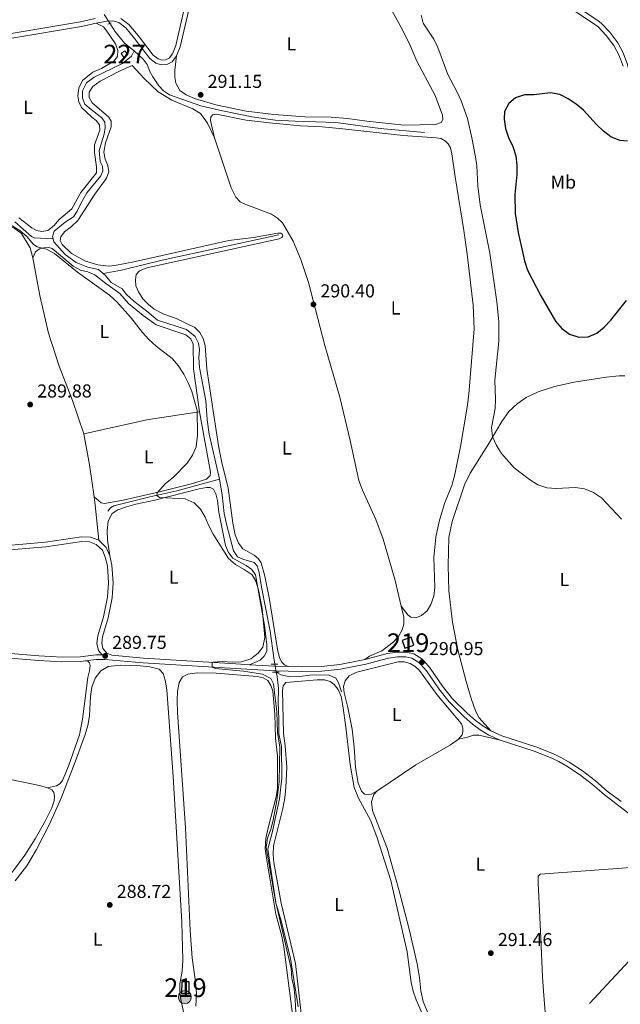
# Model space of a CAD drawing. Units: metres. Extents: x 601304 to 608253, y 687735 to 692464.
# Drawn here: x 601918 to 602239, y 691232 to 691759 of the extents above; entities that cross this region are included whole.
import ezdxf
from ezdxf.enums import TextEntityAlignment as Align

# ---------------------------------------------------------------- set-up
doc = ezdxf.new("R2010")
doc.units = ezdxf.units.M
doc.header["$MEASUREMENT"] = 0
for name, pattern in [('DGN Style 2', [86.62656000000001, 51.975936, -34.65062400000001]), ('DGN Style 3', [121.27718400000002, 86.62656000000001, -34.65062400000001]), ('DGN Style 5', [60.638592, 25.987968, -34.65062400000001]), ('DGN Style 7', [173.25312000000002, 77.96390400000001, -34.65062400000001, 25.987968, -34.65062400000001])]:
    doc.linetypes.add(name, pattern=pattern)
for name, color, linetype, lineweight in [('Altimetria', 7, 'Continuous', 0), ('centroides', 7, 'Continuous', 0), ('Complex', 7, 'Continuous', 0), ('Conduccion', 7, 'Continuous', 0), ('Edificios-construcciones', 7, 'Continuous', 0), ('Elem no vistos', 7, 'Continuous', 0), ('Entidades rusticas', 7, 'Continuous', 0), ('Hidrografía', 7, 'Continuous', 0), ('Viales-ffcc', 7, 'Continuous', 0)]:
    doc.layers.add(name, color=color, linetype=linetype, lineweight=lineweight)
doc.styles.add('Style-Arial', font='txt')
doc.styles.add('Style-Arial Narrow', font='txt')

# ---------------------------------------------------------------- blocks, each defined once
blk = doc.blocks.new('5POZO')
at = {"layer": 'Hidrografía', "linetype": 'Continuous', "lineweight": 0}
h = blk.add_hatch(color=154, dxfattribs=at)
edge = h.paths.add_edge_path()
edge.add_arc((1.001171767711639e-08, 1.001171767711639e-08), 3.456, 0, 360)
at = {"layer": 'Hidrografía', "color": 170, "linetype": 'Continuous', "lineweight": 0}
blk.add_circle((1.001171767711639e-08, 1.001171767711639e-08, -0.0002499870678320804), 3.456, dxfattribs=at)
blk = doc.blocks.new('5PATER')
at = {"layer": 'Altimetria', "linetype": 'Continuous', "lineweight": 0}
h = blk.add_hatch(color=250, dxfattribs=at)
edge = h.paths.add_edge_path()
edge.add_ellipse((1.024454832077026e-08, 1.001171767711639e-08), major_axis=(-1.095731443231309, -1.110710700762829), ratio=0.999422240966032, start_angle=0, end_angle=360)

msp = doc.modelspace()

# ---------------------------------------------------------------- linework, layer by layer
at = {"layer": 'Altimetria', "color": 30, "linetype": 'Continuous', "lineweight": 0, "flags": 128}
for points, elevation in [([(602132.409, 691761.2069999999), (602133.53, 691756.842), (602139.115, 691748.3319999999), (602141.3999999999, 691743.8740000001), (602146.686, 691729.425), (602151.703, 691720.0120000001), (602153.7860000001, 691715.4110000001), (602157.135, 691705.9070000001), (602159.5549999999, 691695.6000000001), (602161.52, 691685.48), (602162.236, 691680.531), (602162.747, 691669.96), (602163.913, 691659.743), (602169.058, 691633.9099999999), (602172.875, 691607.8289999999), (602173.983, 691597.405), (602173.9380000001, 691586.8859999999), (602171.753, 691566.0619999999), (602172.1799999999, 691555.7949999999), (602172.021, 691550.797), (602170.0390000001, 691540.6599999999), (602170.5050000001, 691535.683), (602172.675, 691530.976), (602175.4310000001, 691526.7110000001), (602182.125, 691519.148), (602190.3219999999, 691512.872), (602194.7860000001, 691510.0860000001), (602199.564, 691508.337), (602204.557, 691508.0660000001), (602214.737, 691508.493), (602219.693, 691507.8500000001), (602224.608, 691505.933), (602228.8400000001, 691503.1240000001), (602239.538, 691491.6869999999)], 295), ([(601908.5220000001, 691651.7590000001), (601917.709, 691646.1030000001), (601921.6780000001, 691642.6529999999), (601924.979, 691638.6000000001), (601927.0719999999, 691637.2890000001), (601931.97, 691636.1259999999), (601936.3570000001, 691633.719), (601948.514, 691623.6869999999), (601965.659, 691611.514), (601969.591, 691607.872), (601976.9569999999, 691599.747), (601983.3570000001, 691591.4990000001), (601986.666, 691587.7509999999), (601990.659, 691584.1000000001), (601999.166, 691577.6599999999), (602002.4469999999, 691573.8870000001), (602005.436, 691569.2039999999), (602007.7930000001, 691564.611), (602009.7, 691559.9890000001), (602012.564, 691549.774), (602012.8289999999, 691536.6000000001), (602012.1529999999, 691530.4040000001), (602010.111, 691525.8400000001), (602007.1869999999, 691521.658), (601999.936, 691514.0830000001), (601995.615, 691510.6810000001), (601991.1980000001, 691505.7250000001), (601990.9990000001, 691504.28), (601992.5360000001, 691503.227), (602006.2590000001, 691502.588), (602010.9099999999, 691500.4580000001), (602014.365, 691497.027), (602016.9029999999, 691492.719), (602018.783, 691488.0390000001), (602021.094, 691483.5619999999), (602029.284, 691470.6100000001), (602033.105, 691467.385), (602037.7760000001, 691464.7520000001), (602041.933, 691461.923), (602043.913, 691458.5530000001), (602045.4369999999, 691453.79), (602047.277, 691443.7790000001), (602048.7080000001, 691428.334), (602047.7209999999, 691423.2690000001), (602045.2790000001, 691419.9450000001), (602041.253, 691416.953), (602036.2609999999, 691415.3729999999), (602031.307, 691415.1089999999), (602026.216, 691415.5970000001), (602021.243, 691415.1950000001), (602020.696, 691415.02), (602020.5390000001, 691412.5249999999), (602022.2390000001, 691411.75), (602037.317, 691410.4299999999), (602047.574, 691408.767)], 290), ([(602047.574, 691408.767), (602051.977, 691406.4140000001), (602053.513, 691403.5220000001), (602055.229, 691388.521), (602055.6510000001, 691377.6130000001), (602056.8, 691369.662), (602056.5109999999, 691351.1980000001), (602055.274, 691341.1200000001), (602053.311, 691330.7450000001), (602051.9780000001, 691325.774), (602050.229, 691320.996), (602049.446, 691316.006), (602054.652, 691286.44), (602057.5449999999, 691276.801), (602062.467, 691256.6229999999), (602066.5889999999, 691230.8389999999)], 290)]:
    msp.add_lwpolyline(points, dxfattribs=dict(at, elevation=elevation))
at = {"layer": 'Altimetria', "color": 30, "linetype": 'Continuous', "lineweight": 30, "elevation": 300, "flags": 128}
for points in [[(602242.811, 691693.773), (602238.652, 691694.2380000001), (602233.905, 691696.125), (602229.915, 691699.138), (602226.1340000001, 691702.6910000001), (602219.2479999999, 691710.408), (602215.2509999999, 691713.652), (602211.091, 691716.426), (602206.5430000001, 691718.682), (602201.652, 691719.7490000001), (602192.702, 691718.666), (602187.669, 691718.524), (602182.8160000001, 691716.913)], [(602182.8160000001, 691716.913), (602179.2350000001, 691713.8999999999), (602177.057, 691709.7609999999), (602176.7660000001, 691705.504), (602177.5630000001, 691700.5689999999), (602179.203, 691695.723), (602181.496, 691690.906), (602183.0050000001, 691685.98), (602183.5549999999, 691681.01), (602183.6059999999, 691675.9240000001), (602182.493, 691665.341), (602182.7479999999, 691655.1059999999), (602184.271, 691644.9029999999), (602187.612, 691629.7509999999), (602189.2949999999, 691624.763), (602196.433, 691611.1680000001), (602204.2509999999, 691597.503), (602207.685, 691593.592), (602211.71, 691590.6370000001), (602216.7919999999, 691588.9839999999), (602221.788, 691589.186), (602226.3600000001, 691591.071), (602230.2080000001, 691594.2620000001), (602233.9040000001, 691598.1030000001), (602242.175, 691608.5120000001)]]:
    msp.add_lwpolyline(points, dxfattribs=at)
at = {"layer": 'Complex', "color": 1, "linetype": 'Continuous', "lineweight": 0}
msp.add_3dface([(601975.497, 691740.092, 292.348), (601973.9990000001, 691742.139, 292.211), (601971.952, 691740.6429999999, 292.074), (601973.449, 691738.595, 292.211)], dxfattribs=at)
at = {"layer": 'Complex', "color": 1, "linetype": 'Continuous', "lineweight": 25}
for points in [[(602123.7239999999, 691422.621, 293.306), (602128.5430000001, 691424.2650000001, 293.306), (602127.1059999999, 691428.477, 293.306), (602122.287, 691426.8330000001, 293.306)], [(602004.3729999999, 691244.203, 290.772), (602004.2409999999, 691237.9979999999, 290.772), (602008.2479999999, 691237.913, 290.772), (602008.3800000001, 691244.118, 290.772)]]:
    msp.add_3dface(points, dxfattribs=at)
at = {"layer": 'Conduccion', "color": 6, "linetype": 'DGN Style 7', "lineweight": 0}
msp.add_polyline3d([(603219.3670000001, 692130.777, 350.111), (603083.702, 692064.8630000001, 327.254), (602925.267, 691985.5719999999, 330.763), (602816.6540000001, 691872.29, 321.463), (602754.1159999999, 691804.615, 316.308), (602671.7550000001, 691716.223, 312.64), (602570.9469999999, 691608.0349999999, 311.36), (602534.527, 691568.4439999999, 309.742), (602466.577, 691495.362, 297.442), (602378.673, 691400.5160000001, 292.088), (602275.4280000001, 691289.74, 292.602), (602199.281, 691207.6869999999, 291.84), (602096.297, 691096.6089999999, 289.127), (602011.943, 691005.9650000001, 288.902), (601919.581, 690906.1510000001, 288.99), (601850.2239999999, 690831.554, 289.164), (601764.574, 690739.3230000001, 289.086), (601690.7660000001, 690659.8330000001, 289.249), (601629.871, 690594.8130000001, 289.507), (601528.071, 690484.7239999999, 289.308)], dxfattribs=at)
at = {"layer": 'Edificios-construcciones', "color": 1, "linetype": 'Continuous', "lineweight": 0, "extrusion": (-0.07524959454081913, 0.01169605827700743, 0.9970961341526821), "elevation": -36916.28057084563, "flags": 128}
msp.add_lwpolyline([(-775987.8247331753, 487195.0568608725), (-775989.6173741892, 487193.2570219375), (-775987.8247331753, 487191.458847254), (-775986.0309504406, 487193.2578540633), (-775987.8247331753, 487195.0568608725)], dxfattribs=at)
at = {"layer": 'Edificios-construcciones', "color": 51, "linetype": 'Continuous', "lineweight": 25, "flags": 128}
for points, elevation in [([(602123.7239999999, 691422.621), (602128.5430000001, 691424.2650000001), (602127.1059999999, 691428.477), (602122.287, 691426.8330000001), (602123.7239999999, 691422.621)], 293.306), ([(602004.3729999999, 691244.203), (602004.2409999999, 691237.9979999999), (602008.2479999999, 691237.913), (602008.3800000001, 691244.118), (602004.3729999999, 691244.203)], 290.772)]:
    msp.add_lwpolyline(points, dxfattribs=dict(at, elevation=elevation))
at = {"layer": 'Elem no vistos', "color": 5, "linetype": 'DGN Style 5', "lineweight": 0, "elevation": 290.612, "flags": 128}
msp.add_lwpolyline([(601962.8600000001, 691761.6329999999), (601965.908, 691756.909)], dxfattribs=at)
at = {"layer": 'Elem no vistos', "color": 5, "linetype": 'DGN Style 5', "lineweight": 0, "extrusion": (0.001713588607679914, -0.009824876106829689, 0.9999502664750729), "elevation": -5471.19993861809, "flags": 128}
msp.add_lwpolyline([(602053.5247509438, 691389.3462250214), (602052.7666766553, 691393.6924347926)], dxfattribs=at)
at = {"layer": 'Entidades rusticas', "color": 92, "linetype": 'Continuous', "lineweight": 0, "extrusion": (-0.02955635754713477, 0.1310898707035219, 0.9909297994951407), "elevation": 73149.18071013707, "flags": 128}
msp.add_lwpolyline([(-739311.9051767129, -537249.8063607586), (-739347.2075079321, -537249.5533479543), (-739374.8008089666, -537247.514362416)], dxfattribs=at)
at = {"layer": 'Entidades rusticas', "color": 92, "linetype": 'Continuous', "lineweight": 0, "extrusion": (0.04564402262673897, 0.008154736113415585, 0.9989244833706753), "elevation": 33404.28379095836, "flags": 128}
msp.add_lwpolyline([(574855.8111790882, -713410.8839593257), (574873.0770047782, -713411.4662730228), (574889.9754073359, -713411.4662730228)], dxfattribs=at)
at = {"layer": 'Entidades rusticas', "color": 92, "linetype": 'Continuous', "lineweight": 0, "extrusion": (-0.03820466527194982, -0.003733494239136537, 0.9992629606726273), "elevation": -25289.71752612448, "flags": 128}
msp.add_lwpolyline([(-629655.284327277, 665879.5809675243), (-629674.1306780642, 665879.5809675246), (-629678.6724653824, 665879.3725617751)], dxfattribs=at)
at = {"layer": 'Entidades rusticas', "color": 92, "linetype": 'Continuous', "lineweight": 0, "extrusion": (0.005560788443013206, 0.01906874051355127, 0.9998027109220693), "elevation": 16819.93581711836, "flags": 128}
msp.add_lwpolyline([(-384227.768794447, -832041.0636125153), (-384241.1238137102, -832042.385708414), (-384310.7213036655, -832047.9608545969), (-384315.1827036701, -832047.9608545969)], dxfattribs=at)
at = {"layer": 'Entidades rusticas', "color": 92, "linetype": 'Continuous', "lineweight": 0}
for points in [[(602116.5560000001, 691764.077, 291.56), (602121.611, 691754.969, 291.594), (602126.084, 691745.811, 291.594), (602130.148, 691736.5730000001, 291.594), (602139.882, 691718.3130000001, 291.662), (602143.8119999999, 691707.7690000001, 291.594), (602143.9140000001, 691705.3740000001, 291.56), (602143.1340000001, 691703.879, 291.56), (602140.014, 691702.7280000001, 291.697), (602123.1340000001, 691702.3530000001, 291.799), (602103.307, 691704.4299999999, 291.799), (602092.919, 691705.8829999999, 291.765), (602084.2990000001, 691706.5989999999, 291.628), (602070.212, 691706.8160000001, 291.628), (602053.5249999999, 691708.091, 291.594), (602038.7420000001, 691709.8659999999, 291.457), (602022.51, 691713.243, 291.32), (602011.175, 691716.6570000001, 291.286), (602006.631, 691718.652, 291.286), (602003.378, 691720.993, 291.286), (602001.1089999999, 691724.9029999999, 291.286), (602000.6769999999, 691728.0430000001, 291.286), (602000.7110000001, 691731.71, 291.286), (602001.524, 691739.3910000001, 291.251)], [(601917.1740000001, 691652.8360000001, 289.997), (601924.111, 691647.4480000001, 289.997), (601926.723, 691645.946, 289.997), (601929.5449999999, 691645.4780000001, 289.997), (601932.7139999999, 691646.081, 290.031), (601936.068, 691648.6429999999, 290.031), (601938.6880000001, 691651.6980000001, 290.031), (601945.6470000001, 691657.6170000001, 290.065), (601950.368, 691666.3500000001, 290.099), (601958.804, 691676.936, 290.099), (601958.8200000001, 691680.02, 290.099), (601957.6089999999, 691687.6939999999, 290.099), (601957.7679999999, 691691.7760000001, 290.099), (601960.6259999999, 691699.737, 290.099), (601960.4450000001, 691702.507, 290.099), (601958.5970000001, 691704.8530000001, 290.099), (601956.216, 691706.635, 290.099), (601950.791, 691711.895, 290.099), (601949.2679999999, 691714.8670000001, 290.099), (601948.7320000001, 691718.0719999999, 290.099), (601949.3360000001, 691722.166, 290.134), (601951.243, 691726.1950000001, 290.134), (601956.767, 691730.771, 290.168), (601961.4380000001, 691732.753, 290.168), (601968.078, 691736.6410000001, 290.202), (601969.959, 691739.1610000001, 290.202), (601970.111, 691742.283, 290.202), (601968.9809999999, 691745.8829999999, 290.202), (601964.2649999999, 691752.7039999999, 290.236), (601962.456, 691754.9140000001, 290.236), (601958.533, 691757.0090000001, 290.327)], [(602061.3470000001, 691412.875, 290.804), (602059.3, 691413.7760000001, 290.427), (602057.854, 691415.2080000001, 290.187), (602056.6950000001, 691417.4369999999, 290.119), (602055.5050000001, 691421.96, 290.119), (602051.288, 691448.6669999999, 290.05), (602048.777, 691461.135, 290.05), (602046.757, 691468.341, 290.05), (602045.4650000001, 691470.429, 290.05), (602043.081, 691472.314, 290.05), (602037.0549999999, 691475.81, 290.016), (602034.639, 691478.8589999999, 290.016), (602032.9369999999, 691483.3330000001, 290.016), (602031.7010000001, 691489.4650000001, 290.016), (602029.1140000001, 691508.236, 290.016), (602025.811, 691522.0179999999, 290.016), (602024.054, 691530.842, 290.05), (602017.72, 691571.844, 290.05), (602016.811, 691584.598, 290.119), (602015.8489999999, 691588.3049999999, 290.119), (602014.044, 691591.5430000001, 290.119), (602011.301, 691594.0689999999, 290.119), (602001.396, 691599.031, 290.119), (601994.685, 691601.308, 290.119), (601989.642, 691603.94, 290.119), (601986.558, 691606.388, 290.119), (601983.5560000001, 691609.558, 290.119), (601981.193, 691613.1570000001, 290.119), (601979.8330000001, 691616.408, 290.119), (601979.672, 691619.692, 290.119), (601980.003, 691622.5109999999, 290.119), (601981.798, 691624.446, 290.119), (601985.7620000001, 691626.0320000001, 290.119), (602056.379, 691641.598, 290.016), (602057.969, 691642.294, 290.016), (602058.4580000001, 691643.199, 290.084), (602058.1229999999, 691644.1140000001, 290.118), (602057.2860000001, 691644.639, 290.118), (602055.7779999999, 691644.6640000001, 290.118), (602042.686, 691642.375, 290.118), (602029.5090000001, 691640.7, 290.118), (601979.602, 691629.4199999999, 290.152), (601968.629, 691627.328, 290.186), (601965.1769999999, 691627.0249999999, 290.22), (601959.5390000001, 691627.6869999999, 290.22), (601952.943, 691629.5560000001, 290.186), (601945.3910000001, 691633.6939999999, 290.152), (601940.4199999999, 691638.6229999999, 290.152), (601939.4040000001, 691640.6499999999, 290.118), (601939.619, 691642.712, 290.118), (601941.703, 691645.375, 290.084), (601945.3230000001, 691648.1840000001, 290.118), (601948.7280000001, 691651.3640000001, 290.118), (601957.852, 691665.4979999999, 290.118), (601964.118, 691674.104, 290.152), (601965.2919999999, 691677.426, 290.152), (601964.817, 691680.8729999999, 290.152), (601963.4240000001, 691684.1229999999, 290.152), (601962.7010000001, 691687.871, 290.186), (601963.618, 691692.967, 290.186), (601966.565, 691701.4450000001, 290.186), (601966.5490000001, 691704.425, 290.22), (601965.388, 691706.7220000001, 290.22), (601956.5050000001, 691714.2820000001, 290.22), (601954.7820000001, 691717.077, 290.22), (601954.872, 691719.9569999999, 290.22), (601956.841, 691722.994, 290.22), (601960.631, 691725.8759999999, 290.22), (601971.064, 691731.311, 290.22), (601977.875, 691734.246, 290.2), (601984.2050000001, 691727.2650000001, 290.132), (601991.7039999999, 691720.145, 290.097), (601998.9909999999, 691715.692, 290.097), (602010.257, 691711.077, 290.063), (602014.4040000001, 691708.591, 290.097), (602018.1470000001, 691703.4550000001, 290.132), (602021.865, 691695.577, 290.2)], [(602021.865, 691695.577, 290.2), (602020.0360000001, 691703.3019999999, 290.268), (602019.781, 691705.0419999999, 290.268), (602019.906, 691706.656, 290.268), (602020.8300000001, 691707.915, 290.268), (602023.0120000001, 691708.2860000001, 290.302), (602038.794, 691705.101, 290.336), (602052.889, 691703.4099999999, 290.371), (602067.9369999999, 691701.9510000001, 290.371), (602079.5320000001, 691701.423, 290.371), (602090.591, 691700.469, 290.405), (602122.763, 691696.788, 290.61), (602140.5079999999, 691695.6799999999, 290.679), (602143.158, 691695.2420000001, 290.679), (602145.493, 691693.869, 290.679), (602146.9029999999, 691692.47, 290.679), (602148.027, 691690.2749999999, 290.713), (602148.837, 691687.077, 290.713), (602150.523, 691674.7220000001, 290.713), (602155.1710000001, 691646.074, 290.542), (602156.97, 691633.3459999999, 290.542), (602160.139, 691606.1300000001, 290.473), (602160.669, 691593.4680000001, 290.439), (602157.8219999999, 691558.4750000001, 290.439), (602156.9880000001, 691551.6340000001, 290.439), (602153.5090000001, 691530.533, 290.542), (602150.4739999999, 691515.4750000001, 290.542), (602148.7220000001, 691509.601, 290.542), (602144.9480000001, 691500.1070000001, 290.576), (602142.003, 691490.362, 290.576), (602140.1840000001, 691482.0190000001, 290.576), (602139.2239999999, 691471.165, 290.542), (602139.783, 691455.044, 290.542), (602139.263, 691450.4040000001, 290.542), (602137.538, 691446.004, 290.542), (602135.5449999999, 691442.5560000001, 290.508), (602132.565, 691440.108, 290.473), (602129.587, 691438.824, 290.473), (602126.871, 691439.158, 290.439), (602125.291, 691440.4839999999, 290.371), (602121.71, 691445.1130000001, 290.063)], [(602021.865, 691695.577, 290.2), (602030.743, 691668.7960000001, 290.132), (602033.2450000001, 691663.899, 290.132), (602035.679, 691661.433, 290.132), (602038.7010000001, 691659.977, 290.132), (602052.277, 691654.845, 290.132), (602055.524, 691652.676, 290.132), (602058.233, 691650.183, 290.132), (602063.923, 691640.408, 290.132), (602068.1100000001, 691630.4880000001, 290.063), (602072.223, 691618.3049999999, 290.063), (602080.8200000001, 691584.527, 290.063), (602088.9010000001, 691556.8330000001, 290.063), (602094.4890000001, 691533.7280000001, 290.029), (602099.1370000001, 691512.3430000001, 290.063), (602100.9639999999, 691507.084, 290.063), (602108.0889999999, 691491.388, 290.063), (602112.121, 691480.882, 290.063), (602118.533, 691458.9299999999, 290.063), (602121.71, 691445.1130000001, 290.063)], [(601924.784, 691631.476, 289.949), (601923.335, 691636.6769999999, 289.915), (601918.6610000001, 691644.425, 289.915), (601914.673, 691647.327, 289.915), (601907.7860000001, 691651.003, 289.915), (601895.841, 691656.6259999999, 289.915), (601882.676, 691661.77, 289.915), (601877.892, 691663.2720000001, 290.104), (601863.8319999999, 691667.362, 290.035), (601861.5700000001, 691667.4010000001, 290.035), (601859.7849999999, 691666.288, 290.035), (601859.413, 691663.7080000001, 289.967), (601866.7, 691625.337, 289.933), (601870.74, 691608.4920000001, 289.898), (601875.54, 691593.861, 289.898), (601876.672, 691587.76, 289.898), (601877.142, 691566.4990000001, 289.95)], [(602013.9029999999, 691548.962, 290.086), (602010.646, 691572.03, 290.188), (602010.4780000001, 691585.216, 290.223), (602009.1300000001, 691588.0560000001, 290.257), (602006.5989999999, 691590.314, 290.257), (601990.757, 691595.621, 290.291), (601983.798, 691600.598, 290.291), (601975.804, 691607.0519999999, 290.291), (601971.202, 691612.301, 290.291), (601963.8219999999, 691617.608, 290.291), (601957.828, 691622.406, 290.291), (601954.0490000001, 691623.9780000001, 290.291), (601950.254, 691624.898, 290.291), (601946.19, 691626.8729999999, 290.291), (601934.9580000001, 691636.354, 290.188), (601933.26, 691637.0249999999, 290.188), (601930.594, 691636.7790000001, 290.188), (601928.351, 691636.1669999999, 290.188), (601926.135, 691634.5619999999, 290.12), (601924.784, 691631.476, 289.949)], [(601952.048, 691537.344, 289.778), (601945.996, 691555.057, 289.847), (601938.8300000001, 691573.4240000001, 289.915), (601933.087, 691591.111, 289.949), (601928.44, 691611.2280000001, 289.949), (601924.784, 691631.476, 289.949)], [(602169.754, 691378.3870000001, 291.08), (602163.4539999999, 691385.4720000001, 291.114), (602161.4990000001, 691389.185, 291.114), (602159.3090000001, 691395.1529999999, 291.148), (602156.4299999999, 691404.8700000001, 291.251), (602151.979, 691421.703, 291.627), (602149.094, 691436.4909999999, 292.038), (602147.179, 691453.2930000001, 292.655), (602146.7590000001, 691466.9169999999, 292.86), (602147.1570000001, 691481.9010000001, 292.895), (602149.003, 691490.4839999999, 292.963), (602155.5430000001, 691509.9920000001, 293.374), (602158.6200000001, 691516.281, 293.614), (602168.0290000001, 691531.2450000001, 294.573), (602175.551, 691543.895, 295.84), (602179.341, 691549.21, 296.251), (602183.7820000001, 691553.2749999999, 296.662), (602188.6200000001, 691556.6669999999, 297.004), (602195.04, 691559.8300000001, 297.21), (602203.696, 691562.679, 297.381), (602214.288, 691564.8970000001, 297.723), (602231.2749999999, 691567.571, 297.997), (602238.311, 691568.318, 297.895), (602241.327, 691568.301, 297.826)], [(602013.9029999999, 691548.962, 290.086), (602019.7820000001, 691516.7509999999, 289.949), (602019.524, 691514.997, 289.983), (602017.5220000001, 691513.0900000001, 289.983), (602009.645, 691510.571, 289.914), (601992.432, 691506.213, 289.88), (601973.0970000001, 691501.794, 289.846), (601963.111, 691499.935, 289.812), (601961.283, 691500.3630000001, 289.812), (601957.4839999999, 691503.6100000001, 289.805)], [(601965.8600000001, 691472.105, 289.813), (601964.7010000001, 691480.3630000001, 289.744), (601964.452, 691485.5290000001, 289.71), (601964.959, 691490.6140000001, 289.71), (601967.0719999999, 691494.6140000001, 289.71), (601970.0989999999, 691496.618, 289.71), (601974.8470000001, 691498.3289999999, 289.676), (601979.71, 691499.631, 289.607), (601989.963, 691501.737, 289.607), (602013.6680000001, 691507.8900000001, 289.71), (602017.5530000001, 691508.6510000001, 289.744), (602019.4720000001, 691508.6370000001, 289.778), (602021.348, 691507.6969999999, 289.813), (602022.618, 691505.1969999999, 289.847), (602023.44, 691501.5889999999, 289.881), (602024.2660000001, 691495.4110000001, 289.949), (602027.75, 691477.625, 289.949), (602029.3670000001, 691473.7650000001, 289.949), (602031.7450000001, 691470.852, 289.949), (602038.777, 691466.905, 289.915), (602041.922, 691464.733, 289.915), (602043.855, 691461.807, 289.915), (602048.5889999999, 691434.9780000001, 289.915), (602049.8470000001, 691424.4269999999, 289.915), (602049.7720000001, 691421.033, 289.915), (602048.4750000001, 691418.426, 289.915), (602046.379, 691416.243, 289.915), (602040.6429999999, 691413.821, 290.351)], [(602121.71, 691445.1130000001, 290.063), (602123.065, 691439.2209999999, 290.063), (602123.102, 691435.4880000001, 290.063), (602122.331, 691432.486, 290.063), (602120.2390000001, 691428.932, 290.063), (602117.179, 691425.659, 290.063), (602111.31, 691421.21, 290.063), (602104.78, 691418.284, 290.165), (602102.307, 691416.5260000001, 290.567)], [(601915.297, 691298.196, 288.613), (601921.5449999999, 691306.2180000001, 288.613), (601926.71, 691314.9979999999, 288.613), (601933.659, 691328.4880000001, 288.613), (601939.7720000001, 691342.503, 288.613), (601947.344, 691361.869, 288.613), (601952.756, 691376.446, 288.545), (601954.1939999999, 691381.318, 288.545), (601955.077, 691386.413, 288.51), (601955.5390000001, 691396.7390000001, 288.51), (601956.3230000001, 691401.729, 288.545), (601957.9680000001, 691406.538, 288.579), (601961.108, 691410.601, 288.579), (601965.051, 691412.906, 288.545), (601971.8500000001, 691413.578, 288.545), (601982.1370000001, 691413.2860000001, 288.613), (601987.2930000001, 691412.679, 288.647), (601992.1939999999, 691411.413, 288.716), (601994.4539999999, 691409.044, 288.784), (601995.514, 691405.477, 288.819), (601996.3119999999, 691400.2919999999, 288.819), (601999.744, 691354.102, 288.784), (602004.3130000001, 691276.185, 288.75), (602004.9269999999, 691255.7139999999, 288.784), (602004.5760000001, 691249.9480000001, 288.819), (602003.3999999999, 691243.0970000001, 288.853), (602003.3289999999, 691238.3330000001, 288.853), (602003.7749999999, 691234.679, 288.853), (602005.6910000001, 691226.3049999999, 288.853)], [(601952.9070000001, 691415.8670000001, 289.813), (601954.111, 691415.6610000001, 289.813), (601954.9909999999, 691414.8630000001, 289.813), (601955.3759999999, 691413.3670000001, 289.813), (601955.0419999999, 691410.6159999999, 289.813), (601954.05, 691406.9569999999, 289.813), (601951.219, 691384.71, 289.813), (601949.744, 691376.308, 289.847), (601943.7749999999, 691359.625, 289.949), (601940.5009999999, 691351.824, 289.949), (601939.077, 691350.105, 289.949), (601937.362, 691348.96, 289.949), (601932.5959999999, 691347.919, 289.641)], [(602108.6429999999, 691346.1570000001, 290.48), (602105.7390000001, 691344.6359999999, 290.446), (602104.206, 691344.3530000001, 290.412), (602102.111, 691344.533, 290.412), (602100.557, 691346.1680000001, 290.412), (602098.655, 691350.4310000001, 290.377), (602097.219, 691358.7849999999, 290.377), (602096.4990000001, 691369.6939999999, 290.377), (602095.4380000001, 691379.325, 290.377), (602093.2620000001, 691390.844, 290.343), (602091.186, 691398.8360000001, 290.377), (602090.953, 691402.2220000001, 290.343), (602091.7239999999, 691405.2239999999, 290.343), (602093.879, 691407.7860000001, 290.343), (602098.0349999999, 691409.8230000001, 290.343), (602120.0819999999, 691415.277, 290.377), (602123.3700000001, 691415.3360000001, 290.377), (602126.442, 691414.4979999999, 290.377), (602129.1939999999, 691412.8970000001, 290.377), (602131.5530000001, 691410.669, 290.377), (602140.8219999999, 691397.912, 290.412), (602153.943, 691382.2150000001, 290.412), (602154.6240000001, 691379.939, 290.412), (602154.6769999999, 691378.0560000001, 290.412), (602154.2820000001, 691376.297, 290.446), (602152.463, 691373.9850000001, 290.446)], [(602011.925, 691231.21, 289.332), (602012.1840000001, 691237.7949999999, 289.332), (602011.692, 691244.291, 289.332), (602009.892, 691257.0190000001, 289.332), (602008.825, 691271.7209999999, 289.332), (602006.311, 691326.639, 289.298), (602002.0689999999, 691388.155, 289.298), (602001.8160000001, 691394.6570000001, 289.332), (602002.0149999999, 691399.7339999999, 289.332), (602003.017, 691404.284, 289.298), (602004.746, 691407.348, 289.264), (602007.6170000001, 691408.8, 289.195), (602012.6370000001, 691409.388, 289.161), (602022.781, 691409.264, 289.127), (602044.7250000001, 691407.487, 289.23), (602047.9639999999, 691406.825, 289.195), (602050.4029999999, 691405.3859999999, 289.195), (602052.0190000001, 691402.76, 289.195), (602053.067, 691399.6370000001, 289.195), (602054.169, 691387.334, 289.264), (602054.568, 691374.429, 289.298)], [(602058.8030000001, 691377.26, 290.309), (602058.2590000001, 691400.0970000001, 290.343), (602058.601, 691402.5390000001, 290.343), (602059.993, 691404.223, 290.343), (602076.703, 691405.7579999999, 290.309), (602080.6780000001, 691405.7339999999, 290.343), (602083.683, 691404.8600000001, 290.343), (602085.9240000001, 691403.176, 290.309), (602087.986, 691400.527, 290.309), (602089.5660000001, 691396.7690000001, 290.309), (602090.5630000001, 691391.7949999999, 290.275), (602092.186, 691380.432, 290.275), (602094.3970000001, 691360.452, 290.275), (602096.56, 691348.179, 290.275), (602098.916, 691342.422, 290.275), (602105.243, 691330.712, 290.309), (602108.716, 691321.8, 290.309), (602116.196, 691298.406, 290.412), (602124.848, 691260.244, 290.377), (602127.061, 691243.7930000001, 290.412), (602128.0460000001, 691239.264, 290.412), (602129.6880000001, 691234.514, 290.377), (602134.1880000001, 691224.3970000001, 290.377)], [(602068.223, 691227.2579999999, 290.206), (602065.138, 691253.9280000001, 290.309), (602057.575, 691286.2960000001, 290.309), (602053.533, 691308.075, 290.343), (602053.172, 691312.3470000001, 290.343), (602053.487, 691316.9469999999, 290.343), (602058.337, 691336.8530000001, 290.343), (602059.544, 691342.6089999999, 290.343), (602060.105, 691348.209, 290.343), (602060.483, 691359.081, 290.309), (602059.7509999999, 691370.4010000001, 290.343), (602058.8030000001, 691377.26, 290.309)], [(602174.618, 691373.4680000001, 291.183), (602163.3400000001, 691376.095, 291.011), (602160.3940000001, 691376.0800000001, 290.909), (602157.1680000001, 691375.0630000001, 290.874), (602152.463, 691373.9850000001, 290.446)], [(602054.568, 691374.429, 289.298), (602055.588, 691365.0360000001, 289.332), (602055.5290000001, 691347.767, 289.367), (602054.835, 691343.2250000001, 289.367), (602050.544, 691326.5900000001, 289.401), (602049.4070000001, 691320.767, 289.401), (602049.0449999999, 691315.378, 289.401), (602049.598, 691310.3570000001, 289.401), (602054.6950000001, 691280.3859999999, 289.367), (602057.9410000001, 691268.5889999999, 289.367), (602058.8910000001, 691262.895, 289.401), (602065.0530000001, 691215.8570000001, 289.401)], [(602152.463, 691373.9850000001, 290.446), (602148.0249999999, 691371.0150000001, 290.48), (602129.5179999999, 691360.3160000001, 290.48), (602108.6429999999, 691346.1570000001, 290.48)], [(601932.5959999999, 691347.919, 289.641), (601934.784, 691346.8840000001, 289.641), (601935.9920000001, 691345.3770000001, 289.641), (601936.2860000001, 691343.466, 289.676), (601936.149, 691341.03, 289.676), (601934.8829999999, 691337.328, 289.676), (601930.9610000001, 691329.44, 289.641), (601925.967, 691320.665, 289.676), (601920.425, 691311.908, 289.71), (601913.861, 691302.952, 289.778), (601907.7590000001, 691295.824, 289.778), (601899.9709999999, 691288.922, 289.778), (601889.4680000001, 691281.122, 289.813), (601878.0009999999, 691274.699, 289.813), (601866.81, 691270.648, 289.813), (601859.104, 691269.3330000001, 289.881), (601854.9280000001, 691269.1810000001, 289.881), (601851.7239999999, 691269.8090000001, 289.915), (601848.834, 691271.4750000001, 289.915), (601847.4240000001, 691274.0730000001, 289.915), (601847.135, 691277.0109999999, 289.881), (601847.8030000001, 691280.0449999999, 289.881), (601850.8759999999, 691288.173, 289.952)], [(602108.6429999999, 691346.1570000001, 290.48), (602107.149, 691344.47, 290.48), (602105.754, 691340.49, 290.48), (602106.435, 691335.781, 290.514), (602114.165, 691315.683, 290.514), (602120.6000000001, 691292.8759999999, 290.616), (602126.047, 691272.337, 290.959), (602130.308, 691253.7509999999, 291.301), (602131.538, 691246.591, 291.164), (602132.2209999999, 691239.415, 291.062), (602133.5149999999, 691233.628, 290.959), (602136.8999999999, 691225.398, 290.959)], [(602199.669, 691216.862, 292.466), (602197.9070000001, 691239.1510000001, 292.808), (602197.3459999999, 691246.878, 292.295), (602196.4850000001, 691267.5819999999, 291.507), (602194.967, 691297.003, 291.301), (602195.067, 691300.74, 291.267), (602196.065, 691301.7960000001, 291.267), (602244.6130000001, 691305.432, 291.438), (602251.612, 691306.281, 291.473), (602254.2960000001, 691307.077, 291.473), (602256.274, 691308.6400000001, 291.507), (602257.618, 691310.7679999999, 291.507), (602258.081, 691313.7960000001, 291.507), (602257.8740000001, 691317.456, 291.541), (602257.0789999999, 691320.1400000001, 291.644), (602255.1499999999, 691322.929, 291.678), (602252.686, 691325.2239999999, 291.678), (602248.9439999999, 691329.619, 291.526)]]:
    msp.add_polyline3d(points, dxfattribs=at)
at = {"layer": 'Hidrografía', "color": 5, "linetype": 'Continuous', "lineweight": 0}
for points in [[(601978.8859999999, 691742.121, 290.578), (601973.6980000001, 691746.291, 290.612), (601968.652, 691752.6570000001, 290.612), (601965.908, 691756.909, 290.612)], [(601935.551, 691641.5179999999, 290.543), (601935.2069999999, 691642.76, 290.543), (601936.1880000001, 691645.632, 290.543), (601942.044, 691650.56, 290.543), (601946.456, 691653.254, 290.543), (601948.49, 691656.4299999999, 290.509), (601950.327, 691660.524, 290.509), (601953.591, 691666.236, 290.509), (601961.1140000001, 691675.219, 290.509), (601962.2069999999, 691677.7860000001, 290.509), (601961.9240000001, 691680.5190000001, 290.509), (601960.7250000001, 691682.9169999999, 290.509), (601960.112, 691688.827, 290.509), (601962.7779999999, 691697.5360000001, 290.509), (601963.4650000001, 691701.119, 290.509), (601963.2820000001, 691703.9569999999, 290.509), (601961.673, 691706.31, 290.509), (601955.828, 691710.6669999999, 290.509), (601952.4890000001, 691713.656, 290.509), (601951.237, 691716.7380000001, 290.509), (601951.2930000001, 691720.783, 290.509), (601953.368, 691724.953, 290.509), (601957.598, 691728.0190000001, 290.543), (601972.605, 691735.2620000001, 290.543), (601977.3899999999, 691739.3030000001, 290.578), (601978.8859999999, 691742.121, 290.578)], [(602134.138, 691698.5020000001, 290.465), (602110.405, 691700.571, 290.465), (602086.8090000001, 691703.878, 290.431), (602065.071, 691704.4610000001, 290.499), (602054.3289999999, 691705.0819999999, 290.499), (602041.8430000001, 691706.8189999999, 290.499), (602026.2, 691709.973, 290.499), (602014.541, 691712.727, 290.465), (601997.862, 691718.5590000001, 290.431), (601994.6140000001, 691720.7620000001, 290.431), (601992.0719999999, 691723.3970000001, 290.431), (601988.956, 691728.1740000001, 290.431), (601987.2960000001, 691731.142, 290.499), (601985.8589999999, 691734.733, 290.499), (601983.788, 691737.689, 290.533), (601978.8859999999, 691742.121, 290.578)], [(601915.0109999999, 691650.598, 290.406), (601924.038, 691642.7679999999, 290.44), (601925.493, 691642.192, 290.474), (601935.551, 691641.5179999999, 290.543)], [(601962.2479999999, 691623.0900000001, 290.52), (601959.756, 691625.1599999999, 290.543), (601954.065, 691626.506, 290.578), (601947.967, 691628.9029999999, 290.578), (601942.057, 691633.156, 290.578), (601935.97, 691640.007, 290.543), (601935.551, 691641.5179999999, 290.543)], [(601962.2479999999, 691623.0900000001, 290.52), (601972.202, 691624.845, 290.074), (601993.878, 691630.0830000001, 289.732), (602056.227, 691643.6340000001, 289.732)], [(602024.5020000001, 691513.021, 290.304), (602024.213, 691514.608, 290.304), (602018.95, 691537.1400000001, 290.338), (602017.9780000001, 691544.855, 290.406), (602017.2150000001, 691554.872, 290.475), (602013.9010000001, 691572.6969999999, 290.475), (602013.506, 691578.1680000001, 290.475), (602013.869, 691582.2890000001, 290.475), (602013.325, 691585.7690000001, 290.475), (602011.476, 691589.382, 290.509), (602006.8489999999, 691593.054, 290.509), (601991.3230000001, 691598.0959999999, 290.509), (601985.7039999999, 691602.939, 290.509), (601978.7, 691608.3260000001, 290.509), (601974.7960000001, 691611.881, 290.509), (601972.453, 691614.7609999999, 290.509), (601966.669, 691618.1950000001, 290.509), (601963.5460000001, 691622.0120000001, 290.509), (601962.2479999999, 691623.0900000001, 290.52)], [(602024.5020000001, 691513.021, 290.304), (602001.6540000001, 691506.7890000001, 290.201), (601987.2509999999, 691503.6400000001, 290.098), (601968.064, 691498.8489999999, 289.961), (601966.175, 691497.7679999999, 289.927), (601964.7890000001, 691495.913, 289.858)], [(602054.148, 691414.0760000001, 290.199), (602053.5490000001, 691417.52, 290.235), (602051.602, 691431.821, 290.269), (602046.9280000001, 691455.3289999999, 290.269), (602045.7150000001, 691463.071, 290.304), (602044.6529999999, 691466.7069999999, 290.304), (602043.0959999999, 691468.4450000001, 290.304), (602037.568, 691470.104, 290.304), (602034.237, 691471.5860000001, 290.304), (602032.058, 691474.71, 290.304), (602028.49, 691488.2110000001, 290.304), (602026.97, 691494.6780000001, 290.304), (602026.038, 691504.621, 290.304), (602024.5020000001, 691513.021, 290.304)], [(602065.334, 691227.534, 289.996), (602065.061, 691234.7550000001, 290.03), (602064.4169999999, 691240.561, 290.03), (602063.2990000001, 691246.182, 290.03), (602062.9110000001, 691251.413, 290.03), (602054.686, 691286.5719999999, 290.03), (602050.3470000001, 691315.1950000001, 290.03), (602052.672, 691323.8260000001, 290.03), (602056.5760000001, 691342.06, 290.03), (602057.942, 691353.0970000001, 290.064), (602057.771, 691370.017, 290.03), (602056.2420000001, 691376.8260000001, 290.03), (602056.361, 691384.744, 290.03), (602055.8659999999, 691393.74, 290.064), (602056.0360000001, 691401.077, 290.064), (602055.308, 691407.429, 290.132), (602054.906, 691409.73, 290.155)], [(602054.906, 691409.73, 290.155), (602057.342, 691408.3940000001, 290.12), (602062.375, 691407.3030000001, 290.052), (602067.439, 691407.5150000001, 290.018), (602072.592, 691408.243, 290.018), (602082.7960000001, 691408.463, 290.052), (602086.6840000001, 691406.655, 290.052), (602088.1270000001, 691404.092, 290.052), (602089.8049999999, 691399.274, 290.052)]]:
    msp.add_polyline3d(points, dxfattribs=at)
at = {"layer": 'Viales-ffcc', "color": 1, "linetype": 'DGN Style 2', "lineweight": 0, "flags": 128}
for points, elevation in [([(601964.7550000001, 691756.473), (601966.5179999999, 691757.1400000001)], 290.91), ([(602055.7590000001, 691414.027), (602052.2620000001, 691414.1340000001)], 290.616)]:
    msp.add_lwpolyline(points, dxfattribs=dict(at, elevation=elevation))
at = {"layer": 'Viales-ffcc', "color": 250, "linetype": 'Continuous', "lineweight": 0, "elevation": 289.813, "flags": 128}
msp.add_lwpolyline([(601965.8600000001, 691472.105), (601963.99, 691476.578), (601959.966, 691480.3530000001)], dxfattribs=at)
at = {"layer": 'Viales-ffcc', "color": 250, "linetype": 'Continuous', "lineweight": 0, "extrusion": (0.02922249018736214, 0.8728320534378767, 0.4871450015741404), "elevation": 621222.7149795714, "flags": 128}
msp.add_lwpolyline([(-578588.602296294, -346189.6611980458), (-578581.4409766505, -346189.6188310402), (-578567.8782358472, -346190.1799076005)], dxfattribs=at)
at = {"layer": 'Viales-ffcc', "color": 1, "linetype": 'DGN Style 2', "lineweight": 0, "extrusion": (0.009923590647304654, -1.737931812137417e-05, 0.9999507598110139), "elevation": 6253.112672644237, "flags": 128}
msp.add_lwpolyline([(602020.4399347245, 691409.8427792513), (602023.8661034303, 691409.8367792512)], dxfattribs=at)
at = {"layer": 'Viales-ffcc', "color": 250, "linetype": 'DGN Style 3', "lineweight": 0}
for points in [[(602016.212, 691802.781, 292.068), (602014.987, 691798.7509999999, 291.991), (602011.3060000001, 691784.5889999999, 291.843), (602010.8600000001, 691782.871, 291.826), (602006.9240000001, 691770.135, 291.525), (602001.131, 691745.0179999999, 291.304), (601999.321, 691740.608, 291.251), (601997.6429999999, 691738.254, 291.251), (601995.6529999999, 691737.27, 291.217), (601993.645, 691737.159, 291.217), (601991.7590000001, 691737.7749999999, 291.182), (601989.081, 691739.8570000001, 291.182), (601981.0889999999, 691750.2779999999, 291.012), (601976.1229999999, 691756.27, 291.113), (601971.821, 691759.504, 290.909)], [(602079.895, 691793.9950000001, 292.56), (602100.5719999999, 691794.5530000001, 292.553), (602122.054, 691795.5989999999, 292.894), (602132.811, 691795.446, 292.894), (602140.8219999999, 691794.399, 293.39), (602166.2490000001, 691788.6440000001, 294.498), (602171.798, 691787.1429999999, 294.722), (602175.6699999999, 691786.0970000001, 294.879), (602187.0519999999, 691781.639, 295.535), (602195.041, 691778.503, 296.035), (602204.2620000001, 691773.567, 296.406), (602226.8360000001, 691758.3030000001, 297.44), (602228.8200000001, 691756.726, 297.485), (602233.335, 691752.021, 297.609), (602237.558, 691746.337, 297.807), (602240.4180000001, 691740.969, 298.028), (602242.811, 691734.736, 298.347), (602245.967, 691721.837, 299.015), (602247.217, 691718.013, 299.084), (602249.3700000001, 691710.9480000001, 299.529), (602251.4070000001, 691706.757, 300.009), (602252.8559999999, 691705.1880000001, 300.214), (602254.685, 691705.361, 300.27)], [(601811.6170000001, 691751.406, 290.361), (601824.469, 691749.4040000001, 290.442), (601833.8360000001, 691748.7010000001, 290.397), (601848.3859999999, 691749.6669999999, 290.33), (601858.79, 691749.8940000001, 290.246), (601881.788, 691749.098, 290.12), (601891.0190000001, 691749.2209999999, 290.155), (601899.3640000001, 691749.865, 290.155), (601914.206, 691751.622, 290.188), (601950.2579999999, 691757.5930000001, 290.222), (601958.0260000001, 691759.4580000001, 290.327)], [(601961.7380000001, 691419.1140000001, 289.745), (601959.889, 691421.406, 289.745), (601958.997, 691425.122, 289.745), (601959.4380000001, 691429.2690000001, 289.779), (601962.5449999999, 691439.467, 289.797), (601964.5959999999, 691449.925, 289.881), (601965.182, 691457.658, 289.881), (601964.5560000001, 691466.7320000001, 289.813), (601963.473, 691471.3319999999, 289.813), (601961.889, 691475.121, 289.813), (601958.625, 691478.1840000001, 289.813), (601954.9890000001, 691479.5260000001, 289.847), (601950.915, 691479.6340000001, 289.813), (601931.7409999999, 691476.8030000001, 289.745), (601905.014, 691474.5660000001, 289.779), (601899.8300000001, 691474.926, 289.779), (601896.051, 691476.3289999999, 289.779)], [(601952.9070000001, 691415.8670000001, 289.813), (601950.3740000001, 691415.5719999999, 289.813), (601940.264, 691415.327, 289.926), (601927.754, 691416.065, 290.016), (601886.8759999999, 691419.385, 289.924), (601859.057, 691420.4890000001, 290.019)], [(602174.618, 691373.4680000001, 291.183), (602168.587, 691376.1699999999, 291.08), (602163.9029999999, 691379.0249999999, 291.046), (602159.811, 691382.0800000001, 291.013), (602155.341, 691385.99, 291.012), (602147.3470000001, 691393.942, 291.012), (602141.781, 691400.8910000001, 290.993), (602135.183, 691410.4580000001, 290.978), (602132.0260000001, 691414.145, 290.955), (602131.163, 691414.97, 290.943), (602127.48, 691417.2150000001, 290.875), (602124.155, 691417.963, 290.806), (602119.763, 691418.0009999999, 290.704), (602114.987, 691417.2720000001, 290.679), (602102.8659999999, 691414.0889999999, 290.567), (602089.3470000001, 691411.429, 290.532), (602079.291, 691410.398, 290.624), (602068.362, 691410.1610000001, 290.768), (602054.084, 691410.5970000001, 290.841), (602033.166, 691411.72, 290.087), (601983.6710000001, 691414.879, 289.746), (601963.2050000001, 691416.655, 289.745), (601958.5390000001, 691416.523, 289.813), (601952.9070000001, 691415.8670000001, 289.813)], [(602248.9439999999, 691329.619, 291.526), (602245.0430000001, 691333.0249999999, 291.526), (602230.3049999999, 691344.315, 291.491), (602224.087, 691349.69, 291.491), (602217.1799999999, 691355.0279999999, 291.423), (602210.236, 691359.612, 291.423), (602205.962, 691362.05, 291.407), (602202.561, 691363.696, 291.389), (602193.334, 691367.3360000001, 291.301), (602174.618, 691373.4680000001, 291.183)]]:
    msp.add_polyline3d(points, dxfattribs=at)
at = {"layer": 'Viales-ffcc', "color": 250, "linetype": 'Continuous', "lineweight": 0}
for points in [[(602019.05, 691804.354, 292.187), (602013.0970000001, 691784.618, 291.891), (602012.402, 691782.3130000001, 291.857), (602009.361, 691769.574, 291.525), (602003.5220000001, 691744.257, 291.304), (602001.524, 691739.3910000001, 291.251)], [(602240.4199999999, 691733.987, 298.347), (602238.139, 691739.9299999999, 298.028), (602235.439, 691744.996, 297.807), (602231.422, 691750.4040000001, 297.609), (602227.1329999999, 691754.8729999999, 297.485), (602225.355, 691756.2860000001, 297.44), (602202.969, 691771.4240000001, 296.406)], [(601881.7609999999, 691746.5970000001, 290.12), (601891.132, 691746.7220000001, 290.155), (601899.6070000001, 691747.3759999999, 290.155), (601914.557, 691749.1470000001, 290.188), (601950.7550000001, 691755.142, 290.222), (601958.533, 691757.0090000001, 290.327)], [(601958.533, 691757.0090000001, 290.327), (601964.5020000001, 691758.0490000001, 290.703), (601967.4780000001, 691758.102, 290.875), (601970.7, 691757.219, 290.909), (601974.3859999999, 691754.449, 291.113), (601979.1340000001, 691748.719, 291.012), (601987.2919999999, 691738.0800000001, 291.182), (601990.568, 691735.534, 291.182), (601993.3160000001, 691734.6359999999, 291.217), (601996.3019999999, 691734.8030000001, 291.217), (601999.314, 691736.291, 291.251), (602001.524, 691739.3910000001, 291.251)], [(601959.966, 691480.3530000001, 289.813), (601955.4680000001, 691482.0150000001, 289.847), (601950.764, 691482.139, 289.813), (601931.4539999999, 691479.288, 289.745), (601904.997, 691477.0730000001, 289.779), (601900.3630000001, 691477.395, 289.779), (601897.2860000001, 691478.538, 289.779), (601895.179, 691480.185, 289.779), (601893.6429999999, 691482.8800000001, 289.779), (601892.3840000001, 691487.1370000001, 289.813), (601889.3929999999, 691508.3260000001, 289.916), (601886.8090000001, 691523.0789999999, 289.971), (601877.142, 691566.4990000001, 289.95)], [(602040.6429999999, 691413.821, 290.351), (602033.3130000001, 691414.2150000001, 290.087), (601983.858, 691417.372, 289.746), (601966.9369999999, 691418.8400000001, 289.745), (601964.199, 691420.0449999999, 289.745), (601962.1880000001, 691422.537, 289.745), (601961.5279999999, 691425.287, 289.745), (601961.899, 691428.7679999999, 289.779), (601964.9739999999, 691438.8600000001, 289.797), (601967.077, 691449.588, 289.881), (601967.689, 691457.649, 289.881), (601967.037, 691467.1070000001, 289.813), (601965.8600000001, 691472.105, 289.813)], [(601961.7380000001, 691419.1140000001, 289.745), (601958.358, 691419.0179999999, 289.813), (601950.199, 691418.0689999999, 289.813), (601940.307, 691417.828, 289.926), (601927.929, 691418.56, 290.016), (601887.027, 691421.8800000001, 289.924), (601859.038, 691422.9920000001, 290.019), (601853.648, 691422.6980000001, 289.95)], [(602169.754, 691378.3870000001, 291.08), (602165.304, 691381.098, 291.046), (602161.3840000001, 691384.0249999999, 291.013), (602157.048, 691387.8189999999, 291.012), (602149.21, 691395.615, 291.012), (602143.788, 691402.3840000001, 290.993), (602137.166, 691411.9850000001, 290.978), (602133.8430000001, 691415.8659999999, 290.955), (602132.696, 691416.963, 290.943), (602128.429, 691419.564, 290.875), (602124.4439999999, 691420.46, 290.806), (602119.584, 691420.5020000001, 290.704), (602114.48, 691419.723, 290.679), (602102.307, 691416.5260000001, 290.567)], [(602102.307, 691416.5260000001, 290.567), (602088.9780000001, 691413.9040000001, 290.532), (602079.1359999999, 691412.895, 290.624), (602068.3729999999, 691412.662, 290.768), (602061.3470000001, 691412.875, 290.804)], [(602239.3019999999, 691340.5719999999, 291.508), (602231.8840000001, 691346.254, 291.491), (602225.6699999999, 691351.6270000001, 291.491), (602218.635, 691357.0630000001, 291.423), (602211.5449999999, 691361.743, 291.423), (602207.1270000001, 691364.263, 291.407), (602203.5660000001, 691365.987, 291.389), (602194.183, 691369.689, 291.301), (602175.521, 691375.8030000001, 291.183), (602169.754, 691378.3870000001, 291.08)]]:
    msp.add_polyline3d(points, dxfattribs=at)

# ---------------------------------------------------------------- block references
at = {"layer": 'Altimetria', "color": 250, "linetype": 'Continuous', "lineweight": 0}
for p in [(602014.47, 691718.5490000001, 291.155), (602074.7720000001, 691606.4990000001, 290.401), (601923.2949999999, 691552.9539999999, 289.881), (601963.4029999999, 691418.5, 289.745), (602132.8330000001, 691415.1710000001, 290.955), (601965.841, 691285.3119999999, 288.723), (602169.662, 691259.548, 291.463)]:
    msp.add_blockref('5PATER', p, dxfattribs=at)
at = {"layer": 'Hidrografía', "color": 170, "linetype": 'Continuous', "lineweight": 0}
msp.add_blockref('5POZO', (602006.0090000001, 691236.0260000001, 288.984), dxfattribs=at)

# ---------------------------------------------------------------- texts
at = {"layer": 'Altimetria', "color": 250, "linetype": 'Continuous', "lineweight": 0, "style": 'Style-Arial'}
for s, p in [('291.15', (602018.22, 691722.2990000001, 291.155)), ('290.40', (602078.5220000001, 691610.2490000001, 290.401)), ('289.88', (601927.0449999999, 691556.7039999999, 289.881)), ('289.75', (601967.1529999999, 691422.25, 289.745)), ('290.95', (602136.5830000001, 691418.9210000001, 290.955)), ('288.72', (601969.591, 691289.0619999999, 288.723)), ('291.46', (602173.412, 691263.298, 291.463))]:
    msp.add_text(s, height=7.000002, dxfattribs=at).set_placement(p)
at = {"layer": 'centroides', "color": 1, "linetype": 'Continuous', "lineweight": 0, "style": 'Style-Arial Narrow'}
for s, p in [('227', (601973.724660008, 691740.3670009999, 290.295)), ('219', (602125.4156600079, 691425.5490009999, 290.498)), ('219', (602006.3106600079, 691241.058001, 289.012))]:
    msp.add_text(s, height=10.000002, dxfattribs=at).set_placement(p, align=Align.MIDDLE_CENTER)
at = {"layer": 'Entidades rusticas', "color": 92, "linetype": 'Continuous', "lineweight": 0, "style": 'Style-Arial Narrow'}
for s, p in [('L', (602063.0221597834, 691745.8300009998, 291.56)), ('L', (601922.2071597835, 691711.930001, 290.106)), ('Mb', (602208.4398623526, 691671.9280009998, 300.728)), ('L', (602118.7081597834, 691604.605001, 290.271)), ('L', (601962.9731597833, 691592.061001, 289.971)), ('L', (602060.5631597834, 691529.7080009999, 290.029)), ('L', (601986.6961597833, 691524.9980009999, 289.899)), ('L', (602000.0331597833, 691460.5730009999, 289.926)), ('L', (602209.0221597834, 691459.325001, 293.305)), ('L', (602119.3111597833, 691387.2010009999, 290.4)), ('L', (602164.0281597835, 691307.1310009998, 290.976)), ('L', (602088.5451597834, 691285.5330009998, 290.361)), ('L', (601959.4261597833, 691267.0730009999, 288.773))]:
    msp.add_text(s, height=7.000002, dxfattribs=at).set_placement(p, align=Align.MIDDLE_CENTER)

doc.saveas('drawing.dxf')
